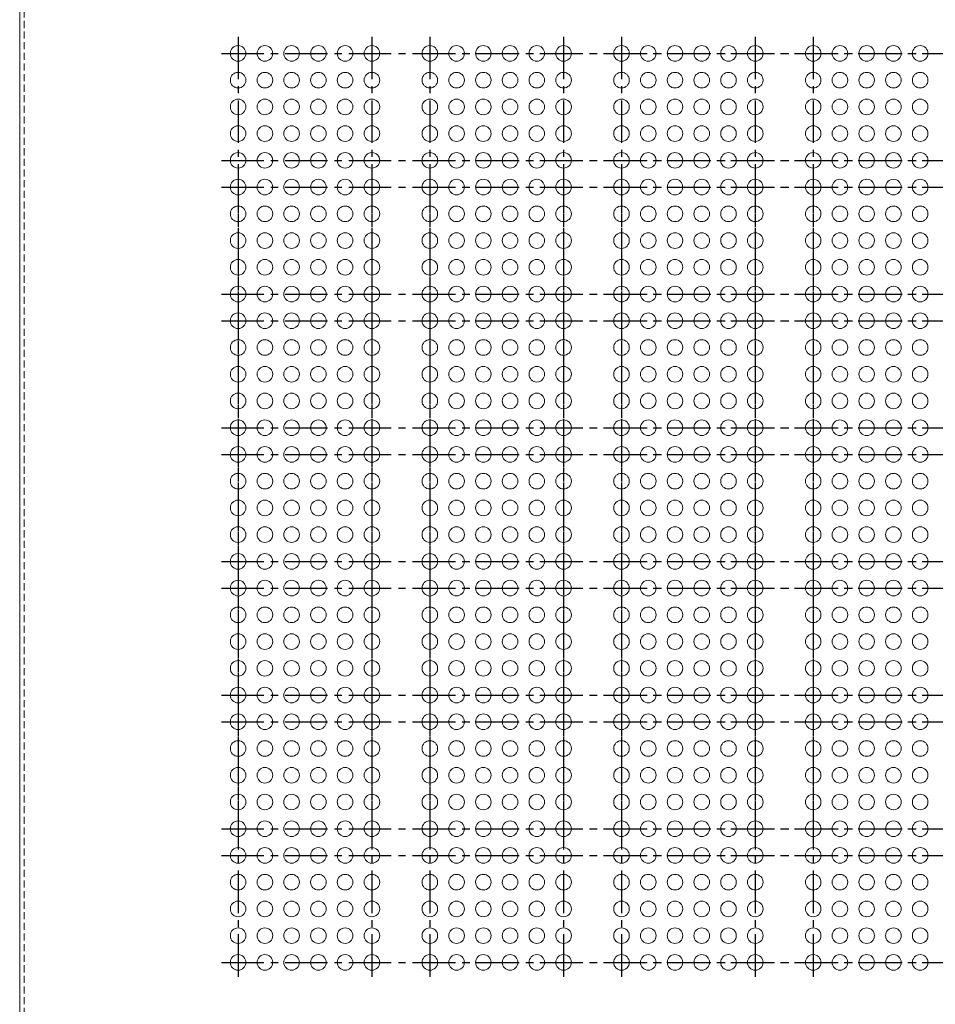
# Model space of a CAD drawing. Units: millimetres. Extents: x 177 to 1817, y -4 to 955.
# Drawn here: x 177 to 383, y 195 to 416 of the extents above; entities that cross this region are included whole.
import ezdxf

# ---------------------------------------------------------------- set-up
doc = ezdxf.new("R2010")
doc.units = ezdxf.units.MM
doc.header["$LTSCALE"] = 0.5
doc.linetypes.add('CENTER2', pattern=[28.575, 19.05, -3.175, 3.175, -3.175])
doc.linetypes.add('HIDDEN2', pattern=[4.7625, 3.175, -1.5875])
doc.layers.add('FRAME 100', color=1, linetype='Continuous')
doc.layers.add('Holes', color=61, linetype='Continuous', lineweight=18)
doc.layers.add('Upper Cov.', color=150, linetype='Continuous', lineweight=15)

msp = doc.modelspace()

# ---------------------------------------------------------------- linework, layer by layer
at = {"layer": 'FRAME 100', "linetype": 'CENTER2'}
for p, q in [((226.148, 412.458), (226.148, 230.958)), ((256.148, 412.458), (256.148, 230.958)), ((269.148, 412.458), (269.148, 230.958)), ((299.148, 412.458), (299.148, 230.958)), ((312.148, 412.458), (312.148, 230.958)), ((342.148, 412.458), (342.148, 230.958)), ((355.148, 412.458), (355.148, 230.958)), ((222.398, 408.708), (474.898, 408.708)), ((265.398, 408.708), (517.898, 408.708)), ((308.398, 408.708), (560.898, 408.708)), ((222.398, 384.708), (474.898, 384.708)), ((265.398, 384.708), (517.898, 384.708)), ((308.398, 384.708), (560.898, 384.708)), ((226.148, 382.458), (226.148, 200.958)), ((256.148, 382.458), (256.148, 200.958)), ((269.148, 382.458), (269.148, 200.958)), ((299.148, 382.458), (299.148, 200.958)), ((312.148, 382.458), (312.148, 200.958)), ((342.148, 382.458), (342.148, 200.958)), ((355.148, 382.458), (355.148, 200.958)), ((222.398, 378.708), (474.898, 378.708)), ((265.398, 378.708), (517.898, 378.708)), ((308.398, 378.708), (560.898, 378.708)), ((222.398, 354.708), (474.898, 354.708)), ((265.398, 354.708), (517.898, 354.708)), ((308.398, 354.708), (560.898, 354.708)), ((222.398, 348.708), (474.898, 348.708)), ((265.398, 348.708), (517.898, 348.708)), ((308.398, 348.708), (560.898, 348.708)), ((222.398, 324.708), (474.898, 324.708)), ((265.398, 324.708), (517.898, 324.708)), ((308.398, 324.708), (560.898, 324.708)), ((222.398, 318.708), (474.898, 318.708)), ((265.398, 318.708), (517.898, 318.708)), ((308.398, 318.708), (560.898, 318.708)), ((222.398, 294.708), (474.898, 294.708)), ((265.398, 294.708), (517.898, 294.708)), ((308.398, 294.708), (560.898, 294.708)), ((222.398, 288.708), (474.898, 288.708)), ((265.398, 288.708), (517.898, 288.708)), ((308.398, 288.708), (560.898, 288.708)), ((222.398, 264.708), (474.898, 264.708)), ((265.398, 264.708), (517.898, 264.708)), ((308.398, 264.708), (560.898, 264.708)), ((222.398, 258.708), (474.898, 258.708)), ((265.398, 258.708), (517.898, 258.708)), ((308.398, 258.708), (560.898, 258.708)), ((222.398, 234.708), (474.898, 234.708)), ((265.398, 234.708), (517.898, 234.708)), ((308.398, 234.708), (560.898, 234.708)), ((222.398, 228.708), (474.898, 228.708)), ((265.398, 228.708), (517.898, 228.708)), ((308.398, 228.708), (560.898, 228.708)), ((222.398, 204.708), (474.898, 204.708)), ((222.398, 204.708), (474.898, 204.708)), ((265.398, 204.708), (517.898, 204.708)), ((265.398, 204.708), (517.898, 204.708)), ((308.398, 204.708), (560.898, 204.708)), ((308.398, 204.708), (560.898, 204.708))]:
    msp.add_line(p, q, dxfattribs=at)
at = {"layer": 'Holes', "color": 6, "linetype": 'Continuous'}
for centre in [(226.148, 408.708), (232.148, 408.708), (238.148, 408.708), (244.148, 408.708), (250.148, 408.708), (256.148, 408.708), (269.148, 408.708), (275.148, 408.708), (281.148, 408.708), (287.148, 408.708), (293.148, 408.708), (299.148, 408.708), (312.148, 408.708), (318.148, 408.708), (324.148, 408.708), (330.148, 408.708), (336.148, 408.708), (342.148, 408.708), (355.148, 408.708), (361.148, 408.708), (367.148, 408.708), (373.148, 408.708), (379.148, 408.708), (226.148, 402.708), (232.148, 402.708), (238.148, 402.708), (244.148, 402.708), (250.148, 402.708), (256.148, 402.708), (269.148, 402.708), (275.148, 402.708), (281.148, 402.708), (287.148, 402.708), (293.148, 402.708), (299.148, 402.708), (312.148, 402.708), (318.148, 402.708), (324.148, 402.708), (330.148, 402.708), (336.148, 402.708), (342.148, 402.708), (355.148, 402.708), (361.148, 402.708), (367.148, 402.708), (373.148, 402.708), (379.148, 402.708), (226.148, 396.708), (232.148, 396.708), (238.148, 396.708), (244.148, 396.708), (250.148, 396.708), (256.148, 396.708), (269.148, 396.708), (275.148, 396.708), (281.148, 396.708), (287.148, 396.708), (293.148, 396.708), (299.148, 396.708), (312.148, 396.708), (318.148, 396.708), (324.148, 396.708), (330.148, 396.708), (336.148, 396.708), (342.148, 396.708), (355.148, 396.708), (361.148, 396.708), (367.148, 396.708), (373.148, 396.708), (379.148, 396.708), (226.148, 390.708), (232.148, 390.708), (238.148, 390.708), (244.148, 390.708), (250.148, 390.708), (256.148, 390.708), (269.148, 390.708), (275.148, 390.708), (281.148, 390.708), (287.148, 390.708), (293.148, 390.708), (299.148, 390.708), (312.148, 390.708), (318.148, 390.708), (324.148, 390.708), (330.148, 390.708), (336.148, 390.708), (342.148, 390.708), (355.148, 390.708), (361.148, 390.708), (367.148, 390.708), (373.148, 390.708), (379.148, 390.708), (226.148, 384.708), (232.148, 384.708), (238.148, 384.708), (244.148, 384.708), (250.148, 384.708), (256.148, 384.708), (269.148, 384.708), (275.148, 384.708), (281.148, 384.708), (287.148, 384.708), (293.148, 384.708), (299.148, 384.708), (312.148, 384.708), (318.148, 384.708), (324.148, 384.708), (330.148, 384.708), (336.148, 384.708), (342.148, 384.708), (355.148, 384.708), (361.148, 384.708), (367.148, 384.708), (373.148, 384.708), (379.148, 384.708), (226.148, 378.708), (232.148, 378.708), (238.148, 378.708), (244.148, 378.708), (250.148, 378.708), (256.148, 378.708), (269.148, 378.708), (275.148, 378.708), (281.148, 378.708), (287.148, 378.708), (293.148, 378.708), (299.148, 378.708), (312.148, 378.708), (318.148, 378.708), (324.148, 378.708), (330.148, 378.708), (336.148, 378.708), (342.148, 378.708), (355.148, 378.708), (361.148, 378.708), (367.148, 378.708), (373.148, 378.708), (379.148, 378.708), (226.148, 372.708), (232.148, 372.708), (238.148, 372.708), (244.148, 372.708), (250.148, 372.708), (256.148, 372.708), (269.148, 372.708), (275.148, 372.708), (281.148, 372.708), (287.148, 372.708), (293.148, 372.708), (299.148, 372.708), (312.148, 372.708), (318.148, 372.708), (324.148, 372.708), (330.148, 372.708), (336.148, 372.708), (342.148, 372.708), (355.148, 372.708), (361.148, 372.708), (367.148, 372.708), (373.148, 372.708), (379.148, 372.708), (226.148, 366.708), (232.148, 366.708), (238.148, 366.708), (244.148, 366.708), (250.148, 366.708), (256.148, 366.708), (269.148, 366.708), (275.148, 366.708), (281.148, 366.708), (287.148, 366.708), (293.148, 366.708), (299.148, 366.708), (312.148, 366.708), (318.148, 366.708), (324.148, 366.708), (330.148, 366.708), (336.148, 366.708), (342.148, 366.708), (355.148, 366.708), (361.148, 366.708), (367.148, 366.708), (373.148, 366.708), (379.148, 366.708), (226.148, 360.708), (232.148, 360.708), (238.148, 360.708), (244.148, 360.708), (250.148, 360.708), (256.148, 360.708), (269.148, 360.708), (275.148, 360.708), (281.148, 360.708), (287.148, 360.708), (293.148, 360.708), (299.148, 360.708), (312.148, 360.708), (318.148, 360.708), (324.148, 360.708), (330.148, 360.708), (336.148, 360.708), (342.148, 360.708), (355.148, 360.708), (361.148, 360.708), (367.148, 360.708), (373.148, 360.708), (379.148, 360.708), (226.148, 354.708), (232.148, 354.708), (238.148, 354.708), (244.148, 354.708), (250.148, 354.708), (256.148, 354.708), (269.148, 354.708), (275.148, 354.708), (281.148, 354.708), (287.148, 354.708), (293.148, 354.708), (299.148, 354.708), (312.148, 354.708), (318.148, 354.708), (324.148, 354.708), (330.148, 354.708), (336.148, 354.708), (342.148, 354.708), (355.148, 354.708), (361.148, 354.708), (367.148, 354.708), (373.148, 354.708), (379.148, 354.708), (226.148, 348.708), (232.148, 348.708), (238.148, 348.708), (244.148, 348.708), (250.148, 348.708), (256.148, 348.708), (269.148, 348.708), (275.148, 348.708), (281.148, 348.708), (287.148, 348.708), (293.148, 348.708), (299.148, 348.708), (312.148, 348.708), (318.148, 348.708), (324.148, 348.708), (330.148, 348.708), (336.148, 348.708), (342.148, 348.708), (355.148, 348.708), (361.148, 348.708), (367.148, 348.708), (373.148, 348.708), (379.148, 348.708), (226.148, 342.708), (232.148, 342.708), (238.148, 342.708), (244.148, 342.708), (250.148, 342.708), (256.148, 342.708), (269.148, 342.708), (275.148, 342.708), (281.148, 342.708), (287.148, 342.708), (293.148, 342.708), (299.148, 342.708), (312.148, 342.708), (318.148, 342.708), (324.148, 342.708), (330.148, 342.708), (336.148, 342.708), (342.148, 342.708), (355.148, 342.708), (361.148, 342.708), (367.148, 342.708), (373.148, 342.708), (379.148, 342.708), (226.148, 336.708), (232.148, 336.708), (238.148, 336.708), (244.148, 336.708), (250.148, 336.708), (256.148, 336.708), (269.148, 336.708), (275.148, 336.708), (281.148, 336.708), (287.148, 336.708), (293.148, 336.708), (299.148, 336.708), (312.148, 336.708), (318.148, 336.708), (324.148, 336.708), (330.148, 336.708), (336.148, 336.708), (342.148, 336.708), (355.148, 336.708), (361.148, 336.708), (367.148, 336.708), (373.148, 336.708), (379.148, 336.708), (226.148, 330.708), (232.148, 330.708), (238.148, 330.708), (244.148, 330.708), (250.148, 330.708), (256.148, 330.708), (269.148, 330.708), (275.148, 330.708), (281.148, 330.708), (287.148, 330.708), (293.148, 330.708), (299.148, 330.708), (312.148, 330.708), (318.148, 330.708), (324.148, 330.708), (330.148, 330.708), (336.148, 330.708), (342.148, 330.708), (355.148, 330.708), (361.148, 330.708), (367.148, 330.708), (373.148, 330.708), (379.148, 330.708), (226.148, 324.708), (232.148, 324.708), (238.148, 324.708), (244.148, 324.708), (250.148, 324.708), (256.148, 324.708), (269.148, 324.708), (275.148, 324.708), (281.148, 324.708), (287.148, 324.708), (293.148, 324.708), (299.148, 324.708), (312.148, 324.708), (318.148, 324.708), (324.148, 324.708), (330.148, 324.708), (336.148, 324.708), (342.148, 324.708), (355.148, 324.708), (361.148, 324.708), (367.148, 324.708), (373.148, 324.708), (379.148, 324.708), (226.148, 318.708), (232.148, 318.708), (238.148, 318.708), (244.148, 318.708), (250.148, 318.708), (256.148, 318.708), (269.148, 318.708), (275.148, 318.708), (281.148, 318.708), (287.148, 318.708), (293.148, 318.708), (299.148, 318.708), (312.148, 318.708), (318.148, 318.708), (324.148, 318.708), (330.148, 318.708), (336.148, 318.708), (342.148, 318.708), (355.148, 318.708), (361.148, 318.708), (367.148, 318.708), (373.148, 318.708), (379.148, 318.708), (226.148, 312.708), (232.148, 312.708), (238.148, 312.708), (244.148, 312.708), (250.148, 312.708), (256.148, 312.708), (269.148, 312.708), (275.148, 312.708), (281.148, 312.708), (287.148, 312.708), (293.148, 312.708), (299.148, 312.708), (312.148, 312.708), (318.148, 312.708), (324.148, 312.708), (330.148, 312.708), (336.148, 312.708), (342.148, 312.708), (355.148, 312.708), (361.148, 312.708), (367.148, 312.708), (373.148, 312.708), (379.148, 312.708), (226.148, 306.708), (232.148, 306.708), (238.148, 306.708), (244.148, 306.708), (250.148, 306.708), (256.148, 306.708), (269.148, 306.708), (275.148, 306.708), (281.148, 306.708), (287.148, 306.708), (293.148, 306.708), (299.148, 306.708), (312.148, 306.708), (318.148, 306.708), (324.148, 306.708), (330.148, 306.708), (336.148, 306.708), (342.148, 306.708), (355.148, 306.708), (361.148, 306.708), (367.148, 306.708), (373.148, 306.708), (379.148, 306.708), (226.148, 300.708), (232.148, 300.708), (238.148, 300.708), (244.148, 300.708), (250.148, 300.708), (256.148, 300.708), (269.148, 300.708), (275.148, 300.708), (281.148, 300.708), (287.148, 300.708), (293.148, 300.708), (299.148, 300.708), (312.148, 300.708), (318.148, 300.708), (324.148, 300.708), (330.148, 300.708), (336.148, 300.708), (342.148, 300.708), (355.148, 300.708), (361.148, 300.708), (367.148, 300.708), (373.148, 300.708), (379.148, 300.708), (226.148, 294.708), (232.148, 294.708), (238.148, 294.708), (244.148, 294.708), (250.148, 294.708), (256.148, 294.708), (269.148, 294.708), (275.148, 294.708), (281.148, 294.708), (287.148, 294.708), (293.148, 294.708), (299.148, 294.708), (312.148, 294.708), (318.148, 294.708), (324.148, 294.708), (330.148, 294.708), (336.148, 294.708), (342.148, 294.708), (355.148, 294.708), (361.148, 294.708), (367.148, 294.708), (373.148, 294.708), (379.148, 294.708), (226.148, 288.708), (232.148, 288.708), (238.148, 288.708), (244.148, 288.708), (250.148, 288.708), (256.148, 288.708), (269.148, 288.708), (275.148, 288.708), (281.148, 288.708), (287.148, 288.708), (293.148, 288.708), (299.148, 288.708), (312.148, 288.708), (318.148, 288.708), (324.148, 288.708), (330.148, 288.708), (336.148, 288.708), (342.148, 288.708), (355.148, 288.708), (361.148, 288.708), (367.148, 288.708), (373.148, 288.708), (379.148, 288.708), (226.148, 282.708), (232.148, 282.708), (238.148, 282.708), (244.148, 282.708), (250.148, 282.708), (256.148, 282.708), (269.148, 282.708), (275.148, 282.708), (281.148, 282.708), (287.148, 282.708), (293.148, 282.708), (299.148, 282.708), (312.148, 282.708), (318.148, 282.708), (324.148, 282.708), (330.148, 282.708), (336.148, 282.708), (342.148, 282.708), (355.148, 282.708), (361.148, 282.708), (367.148, 282.708), (373.148, 282.708), (379.148, 282.708), (226.148, 276.708), (232.148, 276.708), (238.148, 276.708), (244.148, 276.708), (250.148, 276.708), (256.148, 276.708), (269.148, 276.708), (275.148, 276.708), (281.148, 276.708), (287.148, 276.708), (293.148, 276.708), (299.148, 276.708), (312.148, 276.708), (318.148, 276.708), (324.148, 276.708), (330.148, 276.708), (336.148, 276.708), (342.148, 276.708), (355.148, 276.708), (361.148, 276.708), (367.148, 276.708), (373.148, 276.708), (379.148, 276.708), (226.148, 270.708), (232.148, 270.708), (238.148, 270.708), (244.148, 270.708), (250.148, 270.708), (256.148, 270.708), (269.148, 270.708), (275.148, 270.708), (281.148, 270.708), (287.148, 270.708), (293.148, 270.708), (299.148, 270.708), (312.148, 270.708), (318.148, 270.708), (324.148, 270.708), (330.148, 270.708), (336.148, 270.708), (342.148, 270.708), (355.148, 270.708), (361.148, 270.708), (367.148, 270.708), (373.148, 270.708), (379.148, 270.708), (226.148, 264.708), (232.148, 264.708), (238.148, 264.708), (244.148, 264.708), (250.148, 264.708), (256.148, 264.708), (269.148, 264.708), (275.148, 264.708), (281.148, 264.708), (287.148, 264.708), (293.148, 264.708), (299.148, 264.708), (312.148, 264.708), (318.148, 264.708), (324.148, 264.708), (330.148, 264.708), (336.148, 264.708), (342.148, 264.708), (355.148, 264.708), (361.148, 264.708), (367.148, 264.708), (373.148, 264.708), (379.148, 264.708), (226.148, 258.708), (232.148, 258.708), (238.148, 258.708), (244.148, 258.708), (250.148, 258.708), (256.148, 258.708), (269.148, 258.708), (275.148, 258.708), (281.148, 258.708), (287.148, 258.708), (293.148, 258.708), (299.148, 258.708), (312.148, 258.708), (318.148, 258.708), (324.148, 258.708), (330.148, 258.708), (336.148, 258.708), (342.148, 258.708), (355.148, 258.708), (361.148, 258.708), (367.148, 258.708), (373.148, 258.708), (379.148, 258.708), (226.148, 252.708), (232.148, 252.708), (238.148, 252.708), (244.148, 252.708), (250.148, 252.708), (256.148, 252.708), (269.148, 252.708), (275.148, 252.708), (281.148, 252.708), (287.148, 252.708), (293.148, 252.708), (299.148, 252.708), (312.148, 252.708), (318.148, 252.708), (324.148, 252.708), (330.148, 252.708), (336.148, 252.708), (342.148, 252.708), (355.148, 252.708), (361.148, 252.708), (367.148, 252.708), (373.148, 252.708), (379.148, 252.708), (226.148, 246.708), (232.148, 246.708), (238.148, 246.708), (244.148, 246.708), (250.148, 246.708), (256.148, 246.708), (269.148, 246.708), (275.148, 246.708), (281.148, 246.708), (287.148, 246.708), (293.148, 246.708), (299.148, 246.708), (312.148, 246.708), (318.148, 246.708), (324.148, 246.708), (330.148, 246.708), (336.148, 246.708), (342.148, 246.708), (355.148, 246.708), (361.148, 246.708), (367.148, 246.708), (373.148, 246.708), (379.148, 246.708), (226.148, 240.708), (232.148, 240.708), (238.148, 240.708), (244.148, 240.708), (250.148, 240.708), (256.148, 240.708), (269.148, 240.708), (275.148, 240.708), (281.148, 240.708), (287.148, 240.708), (293.148, 240.708), (299.148, 240.708), (312.148, 240.708), (318.148, 240.708), (324.148, 240.708), (330.148, 240.708), (336.148, 240.708), (342.148, 240.708), (355.148, 240.708), (361.148, 240.708), (367.148, 240.708), (373.148, 240.708), (379.148, 240.708), (226.148, 234.708), (232.148, 234.708), (238.148, 234.708), (244.148, 234.708), (250.148, 234.708), (256.148, 234.708), (269.148, 234.708), (275.148, 234.708), (281.148, 234.708), (287.148, 234.708), (293.148, 234.708), (299.148, 234.708), (312.148, 234.708), (318.148, 234.708), (324.148, 234.708), (330.148, 234.708), (336.148, 234.708), (342.148, 234.708), (355.148, 234.708), (361.148, 234.708), (367.148, 234.708), (373.148, 234.708), (379.148, 234.708), (226.148, 228.708), (232.148, 228.708), (238.148, 228.708), (244.148, 228.708), (250.148, 228.708), (256.148, 228.708), (269.148, 228.708), (275.148, 228.708), (281.148, 228.708), (287.148, 228.708), (293.148, 228.708), (299.148, 228.708), (312.148, 228.708), (318.148, 228.708), (324.148, 228.708), (330.148, 228.708), (336.148, 228.708), (342.148, 228.708), (355.148, 228.708), (361.148, 228.708), (367.148, 228.708), (373.148, 228.708), (379.148, 228.708), (226.148, 222.708), (232.148, 222.708), (238.148, 222.708), (244.148, 222.708), (250.148, 222.708), (256.148, 222.708), (269.148, 222.708), (275.148, 222.708), (281.148, 222.708), (287.148, 222.708), (293.148, 222.708), (299.148, 222.708), (312.148, 222.708), (318.148, 222.708), (324.148, 222.708), (330.148, 222.708), (336.148, 222.708), (342.148, 222.708), (355.148, 222.708), (361.148, 222.708), (367.148, 222.708), (373.148, 222.708), (379.148, 222.708), (226.148, 216.708), (232.148, 216.708), (238.148, 216.708), (244.148, 216.708), (250.148, 216.708), (256.148, 216.708), (269.148, 216.708), (275.148, 216.708), (281.148, 216.708), (287.148, 216.708), (293.148, 216.708), (299.148, 216.708), (312.148, 216.708), (318.148, 216.708), (324.148, 216.708), (330.148, 216.708), (336.148, 216.708), (342.148, 216.708), (355.148, 216.708), (361.148, 216.708), (367.148, 216.708), (373.148, 216.708), (379.148, 216.708), (226.148, 210.708), (232.148, 210.708), (238.148, 210.708), (244.148, 210.708), (250.148, 210.708), (256.148, 210.708), (269.148, 210.708), (275.148, 210.708), (281.148, 210.708), (287.148, 210.708), (293.148, 210.708), (299.148, 210.708), (312.148, 210.708), (318.148, 210.708), (324.148, 210.708), (330.148, 210.708), (336.148, 210.708), (342.148, 210.708), (355.148, 210.708), (361.148, 210.708), (367.148, 210.708), (373.148, 210.708), (379.148, 210.708), (226.148, 204.708), (232.148, 204.708), (238.148, 204.708), (244.148, 204.708), (250.148, 204.708), (256.148, 204.708), (269.148, 204.708), (275.148, 204.708), (281.148, 204.708), (287.148, 204.708), (293.148, 204.708), (299.148, 204.708), (312.148, 204.708), (318.148, 204.708), (324.148, 204.708), (330.148, 204.708), (336.148, 204.708), (342.148, 204.708), (355.148, 204.708), (361.148, 204.708), (367.148, 204.708), (373.148, 204.708), (379.148, 204.708)]:
    msp.add_circle(centre, 1.75, dxfattribs=at)
at = {"layer": 'Upper Cov.'}
msp.add_line((177.148, 156.708), (177.148, 451.908), dxfattribs=at)
at = {"layer": 'Upper Cov.', "linetype": 'HIDDEN2'}
msp.add_line((178.148, 451.708), (178.148, 157.708), dxfattribs=at)

doc.saveas('drawing.dxf')
